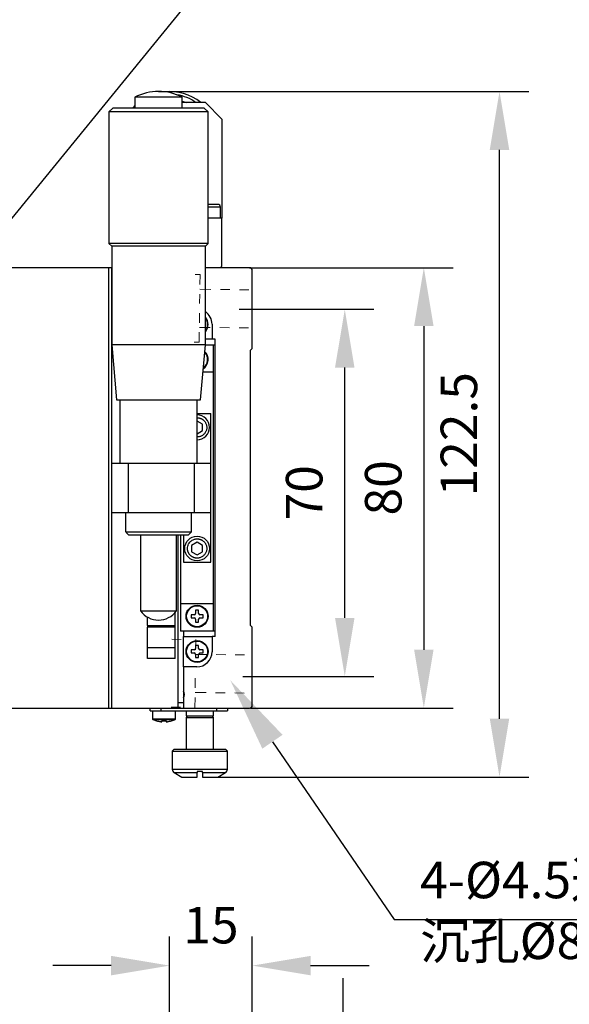
# Model space of a CAD drawing. Units: millimetres. Extents: x -67713 to 12318, y -7560 to 40105.
# Drawn here: x 12162 to 12200, y -7454 to -7387 of the extents above; entities that cross this region are included whole.
import ezdxf
from ezdxf import colors
from ezdxf.entities.mleader import LeaderData, LeaderLine
from ezdxf.math import Vec2, Vec3

# ---------------------------------------------------------------- set-up
doc = ezdxf.new("R2010")
doc.units = ezdxf.units.MM
doc.header["$LTSCALE"] = 10
doc.header["$PDMODE"] = 34
doc.layers.add('6文字层', color=3, linetype='Continuous')
doc.styles.get("Standard").update_dxf_attribs({"font": '黑体.ttf'})
doc.styles.add('TH-GBD2M', font='calibri.ttf', dxfattribs={"width": 0.8, "height": 2.5})
doc.dimstyles.new('TH-GBD2M', dxfattribs={"dimtxt": 2.5, "dimasz": 4, "dimexe": 2, "dimexo": 0, "dimgap": 1.5, "dimtad": 1, "dimdec": 4, "dimlfac": 0.1, "dimzin": 9, "dimdsep": 46, "dimtxsty": 'TH-GBD2M', "dimcen": 0, "dimclrt": 3, "dimadec": 0, "dimazin": 3, "dimtfac": 1, "dimtdec": 4, "dimtofl": 0, "dimtmove": 0, "dimatfit": 3, "dimfxl": 1, "dimtolj": 1, "dimtzin": 0, "dimarcsym": 0})

# ---------------------------------------------------------------- blocks, each defined once
blk = doc.blocks.new('*D2387')
at = {"layer": '6文字层', "color": 0, "lineweight": -2, "transparency": 16777216}
for p, q in [((12177.343, -7406.5), (12186.584, -7406.5)), ((12184.584, -7427.66), (12184.584, -7410.5)), ((12177.596, -7431.66), (12186.584, -7431.66))]:
    blk.add_line(p, q, dxfattribs=at)
at = {"layer": '6文字层', "color": 0, "transparency": 16777216}
for points in [[(12183.917, -7410.5), (12185.25, -7410.5), (12184.584, -7406.5)], [(12183.917, -7427.66), (12185.25, -7427.66), (12184.584, -7431.66)]]:
    blk.add_solid(points, dxfattribs=at)
at = {"layer": 'Defpoints', "color": 0, "transparency": 16777216}
for p in [(12177.343, -7406.5), (12184.584, -7406.5), (12177.596, -7431.66)]:
    blk.add_point(p, dxfattribs=at)
at = {"layer": '6文字层', "color": 3, "transparency": 16777216, "insert": (12181.803, -7419.08), "char_height": 2.5, "attachment_point": 5, "rotation": 90, "style": 'TH-GBD2M'}
blk.add_mtext('\\A1;70', dxfattribs=at)
blk = doc.blocks.new('*D2388')
at = {"layer": '6文字层', "color": 0, "lineweight": -2, "transparency": 16777216}
for p, q in [((12178.057, -7403.652), (12191.998, -7403.652)), ((12189.998, -7407.652), (12189.998, -7429.831)), ((12178.122, -7433.831), (12191.998, -7433.831))]:
    blk.add_line(p, q, dxfattribs=at)
at = {"layer": '6文字层', "color": 0, "transparency": 16777216}
for points in [[(12189.331, -7407.652), (12190.665, -7407.652), (12189.998, -7403.652)], [(12189.331, -7429.831), (12190.665, -7429.831), (12189.998, -7433.831)]]:
    blk.add_solid(points, dxfattribs=at)
at = {"layer": 'Defpoints', "color": 0, "transparency": 16777216}
for p in [(12178.057, -7403.652), (12178.122, -7433.831), (12189.998, -7433.831)]:
    blk.add_point(p, dxfattribs=at)
at = {"layer": '6文字层', "color": 3, "transparency": 16777216, "insert": (12187.217, -7418.742), "char_height": 2.5, "attachment_point": 5, "rotation": 90, "style": 'TH-GBD2M'}
blk.add_mtext('\\A1;80', dxfattribs=at)
blk = doc.blocks.new('*D2389')
at = {"layer": '6文字层', "color": 0, "lineweight": -2, "transparency": 16777216}
for p, q in [((12171.831, -7391.576), (12197.181, -7391.576)), ((12195.181, -7434.56), (12195.181, -7395.576)), ((12175.372, -7438.56), (12197.181, -7438.56))]:
    blk.add_line(p, q, dxfattribs=at)
at = {"layer": '6文字层', "color": 0, "transparency": 16777216}
for points in [[(12194.514, -7395.576), (12195.847, -7395.576), (12195.181, -7391.576)], [(12194.514, -7434.56), (12195.847, -7434.56), (12195.181, -7438.56)]]:
    blk.add_solid(points, dxfattribs=at)
at = {"layer": 'Defpoints', "color": 0, "transparency": 16777216}
for p in [(12171.831, -7391.576), (12195.181, -7391.576), (12175.372, -7438.56)]:
    blk.add_point(p, dxfattribs=at)
at = {"layer": '6文字层', "color": 3, "transparency": 16777216, "insert": (12192.4, -7415.068), "char_height": 2.5, "width": 2.88308, "attachment_point": 5, "rotation": 90, "style": 'TH-GBD2M'}
blk.add_mtext('\\A1;122.5', dxfattribs=at)
blk = doc.blocks.new('*D2392')
at = {"layer": '6文字层', "color": 0, "lineweight": -2, "transparency": 16777216}
for p, q in [((12151.452, -7399.199), (12151.452, -7381.354)), ((12160.887, -7403.807), (12160.887, -7381.354)), ((12147.452, -7383.354), (12143.452, -7383.354)), ((12164.887, -7383.354), (12168.887, -7383.354))]:
    blk.add_line(p, q, dxfattribs=at)
at = {"layer": '6文字层', "color": 0, "transparency": 16777216}
for points in [[(12147.452, -7382.687), (12147.452, -7384.02), (12151.452, -7383.354)], [(12164.887, -7382.687), (12164.887, -7384.02), (12160.887, -7383.354)]]:
    blk.add_solid(points, dxfattribs=at)
at = {"layer": 'Defpoints', "color": 0, "transparency": 16777216}
for p in [(12160.887, -7383.354), (12151.452, -7399.199), (12160.887, -7403.807)]:
    blk.add_point(p, dxfattribs=at)
at = {"layer": '6文字层', "color": 3, "transparency": 16777216, "insert": (12156.169, -7380.573), "char_height": 2.5, "width": 8.68038, "attachment_point": 5, "style": 'TH-GBD2M'}
blk.add_mtext('\\A1;25', dxfattribs=at)
blk = doc.blocks.new('*D2396')
at = {"layer": '6文字层', "color": 0, "lineweight": -2, "transparency": 16777216}
for p, q in [((12172.585, -7466.362), (12172.585, -7449.483)), ((12178.246, -7470.475), (12178.246, -7449.483)), ((12168.585, -7451.483), (12164.585, -7451.483)), ((12182.246, -7451.483), (12186.246, -7451.483))]:
    blk.add_line(p, q, dxfattribs=at)
at = {"layer": '6文字层', "color": 0, "transparency": 16777216}
for points in [[(12168.585, -7450.816), (12168.585, -7452.15), (12172.585, -7451.483)], [(12182.246, -7450.816), (12182.246, -7452.15), (12178.246, -7451.483)]]:
    blk.add_solid(points, dxfattribs=at)
at = {"layer": 'Defpoints', "color": 0, "transparency": 16777216}
for p in [(12172.585, -7451.483), (12172.585, -7466.362), (12178.246, -7470.475)]:
    blk.add_point(p, dxfattribs=at)
at = {"layer": '6文字层', "color": 3, "transparency": 16777216, "insert": (12175.416, -7448.712), "char_height": 2.5, "attachment_point": 5, "style": 'TH-GBD2M'}
blk.add_mtext('\\A1;15', dxfattribs=at)
blk = doc.blocks.new('*D2397')
at = {"layer": '6文字层', "color": 0, "lineweight": -2, "transparency": 16777216}
for p, q in [((12184.483, -7456.339), (12184.483, -7452.339)), ((12171.544, -7460.339), (12186.483, -7460.339)), ((12178.246, -7470.475), (12186.483, -7470.475)), ((12184.483, -7474.475), (12184.483, -7478.475))]:
    blk.add_line(p, q, dxfattribs=at)
at = {"layer": '6文字层', "color": 0, "transparency": 16777216}
for points in [[(12183.816, -7456.339), (12185.15, -7456.339), (12184.483, -7460.339)], [(12183.816, -7474.475), (12185.15, -7474.475), (12184.483, -7470.475)]]:
    blk.add_solid(points, dxfattribs=at)
at = {"layer": 'Defpoints', "color": 0, "transparency": 16777216}
for p in [(12171.544, -7460.339), (12178.246, -7470.475), (12184.483, -7470.475)]:
    blk.add_point(p, dxfattribs=at)
at = {"layer": '6文字层', "color": 3, "transparency": 16777216, "insert": (12181.702, -7465.407), "char_height": 2.5, "attachment_point": 5, "rotation": 90, "style": 'TH-GBD2M'}
blk.add_mtext('\\A1;13.8', dxfattribs=at)

msp = doc.modelspace()

# ---------------------------------------------------------------- linework, layer by layer
at = {"color": 7, "linetype": 'Continuous', "lineweight": 25}
for p, q in [((12170.20779, -7391.96467), (12170.20779, -7392.70886)), ((12173.45322, -7391.96467), (12170.20779, -7391.96467)), ((12173.45322, -7392.70886), (12173.45322, -7391.96467)), ((12173.45322, -7392.22927), (12173.72619, -7392.3311)), ((12168.69829, -7392.70886), (12168.43412, -7392.97302)), ((12168.43412, -7392.97302), (12168.43412, -7401.9923)), ((12175.22688, -7392.97302), (12168.43412, -7392.97302)), ((12171.8305, -7392.70886), (12168.69829, -7392.70886)), ((12170.20779, -7392.633), (12170.13193, -7392.70886)), ((12174.96272, -7392.70886), (12171.8305, -7392.70886)), ((12175.03819, -7392.3311), (12173.45322, -7392.3311)), ((12175.22688, -7392.97302), (12174.96272, -7392.70886)), ((12176.17032, -7393.46323), (12175.03819, -7392.3311)), ((12175.22688, -7401.9923), (12175.22688, -7392.97302)), ((12176.17032, -7393.46323), (12176.17032, -7400.25599)), ((12175.67119, -7399.31255), (12175.22688, -7399.31255)), ((12176.07598, -7400.25599), (12176.07598, -7399.50124)), ((12176.17032, -7400.25599), (12175.22688, -7400.25599)), ((12176.17032, -7403.53916), (12176.17032, -7400.25599)), ((12168.43412, -7401.9923), (12168.62281, -7402.18098)), ((12171.8305, -7401.9923), (12168.43412, -7401.9923)), ((12168.62281, -7402.18098), (12168.62281, -7408.936)), ((12175.03819, -7402.18098), (12168.62281, -7402.18098)), ((12175.22688, -7401.9923), (12171.8305, -7401.9923)), ((12175.03819, -7402.18098), (12175.22688, -7401.9923)), ((12175.03819, -7408.936), (12175.03819, -7402.18098)), ((12168.43412, -7403.65237), (12160.88661, -7403.65237)), ((12168.62281, -7403.65237), (12168.43412, -7403.65237)), ((12168.43412, -7433.84241), (12168.43412, -7403.65237)), ((12178.0572, -7403.65237), (12175.03819, -7403.65237)), ((12176.05711, -7403.65237), (12176.17032, -7403.53916)), ((12178.24589, -7409.19979), (12178.24589, -7403.84106)), ((12175.49104, -7407.52047), (12175.49104, -7408.55825)), ((12168.62281, -7408.936), (12168.95301, -7412.70976)), ((12171.8305, -7408.936), (12168.62281, -7408.936)), ((12175.03819, -7408.936), (12171.8305, -7408.936)), ((12174.70799, -7412.70976), (12175.03819, -7408.936)), ((12175.49104, -7408.55825), (12175.03819, -7408.55825)), ((12175.03819, -7408.93563), (12175.60426, -7408.93563)), ((12175.71747, -7408.55825), (12175.49104, -7408.55825)), ((12175.60426, -7410.8225), (12175.60426, -7408.93563)), ((12175.60426, -7408.93563), (12175.71747, -7408.93563)), ((12175.71747, -7428.93653), (12175.71747, -7408.55825)), ((12178.24589, -7409.19979), (12178.13267, -7409.313)), ((12178.13267, -7428.18178), (12178.13267, -7409.313)), ((12175.60426, -7410.8225), (12174.87313, -7410.8225)), ((12175.60426, -7426.67228), (12175.60426, -7410.8225)), ((12168.95301, -7412.70976), (12174.70799, -7412.70976)), ((12169.18887, -7412.70976), (12169.18887, -7417.0492)), ((12174.47213, -7417.0492), (12174.47213, -7412.70976)), ((12174.47213, -7413.65282), (12175.41557, -7413.65282)), ((12175.41557, -7417.0492), (12175.41557, -7413.65282)), ((12174.84951, -7414.37838), (12174.47213, -7414.1605)), ((12174.84951, -7414.81414), (12174.84951, -7414.37838)), ((12174.47213, -7415.03202), (12174.84951, -7414.81414)), ((12168.62281, -7420.44558), (12168.62281, -7417.0492)), ((12168.62281, -7417.0492), (12169.75494, -7417.0492)), ((12169.75494, -7417.0492), (12174.28344, -7417.0492)), ((12169.75494, -7417.0492), (12169.75494, -7420.44558)), ((12174.28344, -7420.44558), (12174.28344, -7417.0492)), ((12174.28344, -7417.0492), (12175.41557, -7417.0492)), ((12175.41557, -7420.44558), (12175.41557, -7417.0492)), ((12169.75494, -7420.44558), (12168.62281, -7420.44558)), ((12169.56625, -7420.44558), (12169.56625, -7421.7664)), ((12174.28344, -7420.44558), (12169.75494, -7420.44558)), ((12174.09476, -7421.7664), (12174.09476, -7420.44558)), ((12175.41557, -7420.44558), (12174.28344, -7420.44558)), ((12175.41557, -7423.84196), (12175.41557, -7420.44558)), ((12169.58401, -7421.7664), (12169.56625, -7421.7664)), ((12169.58401, -7421.7664), (12174.077, -7421.7664)), ((12169.77432, -7421.95508), (12173.88668, -7421.95508)), ((12170.60403, -7421.95508), (12170.60403, -7427.17494)), ((12173.05697, -7427.17494), (12173.05697, -7421.95508)), ((12173.15132, -7421.95508), (12173.15132, -7433.84241)), ((12173.34, -7421.95508), (12173.34, -7426.67228)), ((12173.52869, -7421.95508), (12173.52869, -7423.84196)), ((12174.09476, -7421.7664), (12174.077, -7421.7664)), ((12174.47213, -7422.46277), (12174.09476, -7422.68064)), ((12174.09476, -7422.68064), (12174.09476, -7423.1164)), ((12174.84951, -7422.68064), (12174.47213, -7422.46277)), ((12174.84951, -7423.1164), (12174.84951, -7422.68064)), ((12174.09476, -7423.1164), (12174.47213, -7423.33428)), ((12174.47213, -7423.33428), (12174.84951, -7423.1164)), ((12173.52869, -7423.84196), (12175.41557, -7423.84196)), ((12173.34, -7426.67228), (12175.60426, -7426.67228)), ((12173.34, -7426.67228), (12173.34, -7428.55915)), ((12175.60426, -7428.55915), (12175.60426, -7426.67228)), ((12170.60403, -7427.17494), (12173.05697, -7427.17494)), ((12172.96263, -7428.18178), (12172.96263, -7427.29339)), ((12174.57402, -7427.13079), (12174.37024, -7427.13079)), ((12174.37024, -7427.13079), (12174.37024, -7427.34401)), ((12174.57402, -7427.34401), (12174.57402, -7427.13079)), ((12171.07575, -7428.18178), (12171.07575, -7427.60219)), ((12171.83046, -7427.8044), (12171.83054, -7427.8044)), ((12174.2759, -7427.43835), (12174.06268, -7427.43835)), ((12174.06268, -7427.43835), (12174.06268, -7427.64213)), ((12174.06268, -7427.64213), (12174.2759, -7427.64213)), ((12174.37024, -7427.73648), (12174.37024, -7427.94969)), ((12174.37024, -7427.94969), (12174.57402, -7427.94969)), ((12174.57402, -7427.94969), (12174.57402, -7427.73648)), ((12174.88158, -7427.43835), (12174.66837, -7427.43835)), ((12174.66837, -7427.64213), (12174.88158, -7427.64213)), ((12174.88158, -7427.64213), (12174.88158, -7427.43835)), ((12171.07575, -7428.18178), (12172.96263, -7428.18178)), ((12171.07575, -7428.18178), (12171.07575, -7428.29499)), ((12172.96263, -7428.29499), (12171.07575, -7428.29499)), ((12171.07575, -7429.69128), (12171.07575, -7428.29499)), ((12172.96263, -7428.29499), (12172.96263, -7428.18178)), ((12172.96263, -7429.69128), (12172.96263, -7428.29499)), ((12175.60426, -7428.55915), (12173.34, -7428.55915)), ((12173.52869, -7428.55915), (12173.52869, -7428.93653)), ((12175.71747, -7428.55915), (12175.60426, -7428.55915)), ((12178.13267, -7428.18178), (12178.24589, -7428.29499)), ((12178.24589, -7433.65372), (12178.24589, -7428.29499)), ((12173.52869, -7428.93653), (12175.49104, -7428.93653)), ((12173.52869, -7431.0121), (12173.52869, -7428.93653)), ((12175.49104, -7428.93653), (12175.49104, -7429.97431)), ((12175.71747, -7428.93653), (12175.49104, -7428.93653)), ((12171.07575, -7429.69128), (12172.96263, -7429.69128)), ((12171.07575, -7430.44603), (12171.07575, -7429.69128)), ((12172.96263, -7430.44603), (12172.96263, -7429.69128)), ((12174.2759, -7429.85355), (12174.06268, -7429.85355)), ((12174.06268, -7429.85355), (12174.06268, -7430.05734)), ((12174.06268, -7430.05734), (12174.2759, -7430.05734)), ((12174.57402, -7429.54599), (12174.37024, -7429.54599)), ((12174.37024, -7429.54599), (12174.37024, -7429.75921)), ((12174.57402, -7429.75921), (12174.57402, -7429.54599)), ((12174.88158, -7429.85355), (12174.66837, -7429.85355)), ((12174.66837, -7430.05734), (12174.88158, -7430.05734)), ((12174.88158, -7430.05734), (12174.88158, -7429.85355)), ((12172.96263, -7430.44603), (12171.07575, -7430.44603)), ((12174.37024, -7430.15168), (12174.37024, -7430.3649)), ((12174.37024, -7430.3649), (12174.57402, -7430.3649)), ((12174.57402, -7430.3649), (12174.57402, -7430.15168)), ((12173.52869, -7431.0121), (12173.52869, -7432.67255)), ((12174.45326, -7431.0121), (12173.52869, -7431.0121)), ((12173.52869, -7432.67255), (12173.52869, -7433.12502)), ((12173.52869, -7433.46504), (12173.15132, -7433.46504)), ((12173.52869, -7433.12502), (12173.52869, -7433.84241)), ((12160.88661, -7433.84241), (12168.43412, -7433.84241)), ((12168.43412, -7433.84241), (12168.62281, -7433.84241)), ((12168.62281, -7433.84241), (12173.15132, -7433.84241)), ((12171.26444, -7434.0311), (12171.26444, -7433.84241)), ((12171.26444, -7434.0311), (12172.01919, -7434.0311)), ((12171.41539, -7434.0311), (12171.41539, -7434.57377)), ((12172.01919, -7434.0311), (12172.01919, -7433.84241)), ((12172.01919, -7434.0311), (12175.79294, -7434.0311)), ((12173.00037, -7434.57377), (12173.00037, -7434.0311)), ((12173.15132, -7433.84241), (12173.52869, -7433.84241)), ((12173.52869, -7433.84241), (12178.0572, -7433.84241)), ((12173.71738, -7434.0311), (12173.71738, -7434.37074)), ((12175.60426, -7434.37074), (12175.60426, -7434.0311)), ((12175.79294, -7433.84241), (12175.79294, -7434.0311)), ((12175.79294, -7434.0311), (12176.5477, -7434.0311)), ((12176.5477, -7433.84241), (12176.5477, -7434.0311)), ((12171.69842, -7434.71044), (12171.69842, -7434.70448)), ((12171.99542, -7434.76698), (12172.06341, -7434.76698)), ((12172.06636, -7434.76421), (12172.06636, -7434.70448)), ((12172.34939, -7434.70448), (12172.34939, -7434.76421)), ((12172.35234, -7434.76698), (12172.42033, -7434.76698)), ((12172.71733, -7434.70448), (12172.71733, -7434.71044)), ((12173.83059, -7434.37074), (12173.71738, -7434.48395)), ((12173.71738, -7434.37074), (12175.60426, -7434.37074)), ((12173.71738, -7434.48395), (12173.71738, -7436.67273)), ((12173.71738, -7434.48395), (12174.66082, -7434.48395)), ((12174.66082, -7434.48395), (12175.60426, -7434.48395)), ((12175.60426, -7434.48395), (12175.49104, -7434.37074)), ((12175.60426, -7436.67273), (12175.60426, -7434.48395)), ((12172.88715, -7436.67273), (12172.77394, -7436.78594)), ((12172.77394, -7436.78594), (12172.77394, -7438.02969)), ((12172.77394, -7436.78594), (12176.5477, -7436.78594)), ((12174.66082, -7436.67273), (12172.88715, -7436.67273)), ((12176.43448, -7436.67273), (12174.66082, -7436.67273)), ((12176.5477, -7436.78594), (12176.43448, -7436.67273)), ((12176.5477, -7438.02969), (12176.5477, -7436.78594)), ((12174.84951, -7438.18223), (12174.47213, -7438.18223)), ((12172.90601, -7438.25845), (12173.42756, -7438.55961)), ((12173.42756, -7438.55961), (12174.47213, -7438.55961)), ((12174.84951, -7438.55961), (12175.89408, -7438.55961)), ((12175.89408, -7438.55961), (12176.41563, -7438.25845))]:
    msp.add_line(p, q, dxfattribs=at)
at = {"color": 8, "linetype": 'Continuous', "lineweight": 25}
for p, q in [((12176.07598, -7399.50124), (12175.22688, -7399.50124)), ((12168.62281, -7417.0492), (12168.62281, -7403.65237)), ((12168.62281, -7433.84241), (12168.62281, -7420.44558)), ((12171.41539, -7434.57377), (12172.20788, -7434.57377)), ((12171.43657, -7434.60768), (12172.20788, -7434.60768)), ((12172.20788, -7434.57377), (12173.00037, -7434.57377)), ((12172.20788, -7434.60768), (12172.97918, -7434.60768)), ((12172.77394, -7438.02969), (12176.5477, -7438.02969)), ((12172.90601, -7438.25845), (12174.47213, -7438.25845)), ((12174.84951, -7438.25845), (12176.41563, -7438.25845))]:
    msp.add_line(p, q, dxfattribs=at)
at = {"color": 7, "linetype": 'Continuous', "lineweight": 25, "flags": 128}
msp.add_lwpolyline([(12170.20779, -7392.54723), (12170.08646, -7392.67243), (12170.0534, -7392.70886)], dxfattribs=at)
at = {"color": 7, "lineweight": 0}
for points in [[(12174.66918, -7404.11207), (12174.32894, -7404.10809)], [(12174.66094, -7404.81501), (12174.66918, -7404.11207)], [(12175.4058, -7405.14157), (12174.65721, -7405.1328)], [(12174.64579, -7406.10764), (12174.65323, -7405.47255)], [(12176.72137, -7405.15699), (12176.06334, -7405.14928)], [(12178.014, -7405.17214), (12177.37891, -7405.1647)], [(12174.63037, -7407.42321), (12174.63808, -7406.76542)], [(12174.62665, -7407.74075), (12175.37523, -7407.74953)], [(12176.03277, -7407.75723), (12176.69081, -7407.76494)], [(12177.34834, -7407.77265), (12177.98343, -7407.78009)], [(12174.61469, -7408.76148), (12174.62266, -7408.08099)], [(12174.27445, -7408.75749), (12174.61469, -7408.76148)], [(12173.37789, -7429.12301), (12172.74305, -7429.11557)], [(12174.36768, -7429.83765), (12174.37592, -7429.13471)], [(12175.11254, -7430.16421), (12174.36396, -7430.15543)], [(12176.42811, -7430.17962), (12175.77008, -7430.17191)], [(12177.72074, -7430.19477), (12177.08565, -7430.18733)], [(12174.33711, -7432.44584), (12174.34482, -7431.78806)], [(12174.33339, -7432.76339), (12175.08197, -7432.77216)], [(12175.73951, -7432.77987), (12176.39755, -7432.78758)], [(12177.05508, -7432.79528), (12177.69017, -7432.80273)], [(12174.32143, -7433.78411), (12174.3294, -7433.10363)], [(12172.68856, -7433.76498), (12173.3234, -7433.77242)]]:
    msp.add_lwpolyline(points, dxfattribs=at)
at = {"color": 7, "linetype": 'Continuous', "lineweight": 25}
for centre, radius in [((12174.47213, -7422.89852), 0.84909), ((12174.47213, -7427.54024), 0.75475), ((12174.47213, -7427.54024), 0.71701), ((12174.47213, -7429.95544), 0.75475), ((12174.47213, -7429.95544), 0.71701)]:
    msp.add_circle(centre, radius, dxfattribs=at)
for centre, radius, start, end in [((12171.83051, -7395.16104), 3.58469, 90.0000708, 116.9157903), ((12171.8305, -7395.16104), 3.58469, 63.0842097, 89.9999292), ((12172.58525, -7394.97273), 3.39638, 51.0575587, 96.2927475), ((12172.58525, -7394.97273), 3.20769, 55.4396782, 80.938542), ((12175.88729, -7399.50124), 0.18869, 0, 90), ((12178.0572, -7403.84106), 0.18869, 0, 90), ((12174.45326, -7407.52047), 1.03778, 0, 55.6923485), ((12174.47213, -7407.53934), 0.75475, 318.5903779, 41.4096221), ((12174.47213, -7409.95454), 0.75475, 304.0135931, 45.9851177), ((12174.47213, -7414.59626), 0.84909, 270, 90), ((12171.83046, -7426.2949), 1.5095, 215.6618245, 270), ((12171.83054, -7426.2949), 1.5095, 270, 324.3381755), ((12174.2759, -7427.34401), 0.09434, 270, 0), ((12174.66837, -7427.34401), 0.09434, 180, 270), ((12174.2759, -7427.73648), 0.09434, 0, 90), ((12174.66837, -7427.73648), 0.09434, 90, 180), ((12174.2759, -7429.75921), 0.09434, 270, 0), ((12174.2759, -7430.15168), 0.09434, 0, 90), ((12174.45326, -7429.97431), 1.03778, 270, 0), ((12174.66837, -7429.75921), 0.09434, 180, 270), ((12174.66837, -7430.15168), 0.09434, 90, 180), ((12173.22665, -7432.89878), 0.37738, 323.1659038, 36.8340962), ((12178.0572, -7433.65372), 0.18869, 270, 0), ((12171.45313, -7434.57377), 0.03774, 180, 243.9856274), ((12172.20788, -7433.02728), 1.75857, 243.9856339, 253.1600294), ((12172.20788, -7433.02728), 1.75287, 253.1035947, 262.2670215), ((12172.20788, -7433.02728), 1.68316, 265.1770177, 274.8229823), ((12172.20788, -7433.02728), 1.75287, 277.7329785, 286.8964053), ((12172.20788, -7433.02728), 1.75857, 286.8399706, 296.0143661), ((12172.96263, -7434.57377), 0.03774, 296.0143726, 0), ((12173.0381, -7438.02969), 0.26416, 179.9999795, 239.9967895), ((12176.28353, -7438.02969), 0.26416, 300.0032105, 0.0000205)]:
    msp.add_arc(centre, radius, start, end, dxfattribs=at)
at = {"color": 8, "linetype": 'Continuous', "lineweight": 25}
for centre, start, end in [((12174.47213, -7407.53934), 322.1363536, 37.8636464), ((12174.47213, -7409.95454), 306.5013238, 43.4973871)]:
    msp.add_arc(centre, 0.71701, start, end, dxfattribs=at)
at = {"color": 7, "linetype": 'Continuous', "lineweight": 25}
for points, knots in [([(12175.88729, -7399.31255), (12175.88347, -7399.31255), (12175.87583, -7399.31255), (12175.817, -7399.31255), (12175.73278, -7399.31255), (12175.65973, -7399.31255), (12175.61507, -7399.31255), (12175.60865, -7399.31255), (12175.60426, -7399.31255)], [0, 0, 0, 0, 0.254564803, 0.509129607, 0.736351156, 0.963878387, 0.975333797, 1, 1, 1, 1]), ([(12174.47213, -7413.93585), (12174.48787, -7413.93618), (12174.51935, -7413.93683), (12174.56633, -7413.94208), (12174.61282, -7413.95043), (12174.6586, -7413.96214), (12174.70343, -7413.97708), (12174.74707, -7413.99519), (12174.78931, -7414.01636), (12174.82993, -7414.0405), (12174.87553, -7414.07223), (12174.92454, -7414.11332), (12174.97466, -7414.16543), (12175.01879, -7414.22278), (12175.05893, -7414.28989), (12175.11305, -7414.40999), (12175.13814, -7414.55023), (12175.12806, -7414.69054), (12175.10799, -7414.78297), (12175.07496, -7414.87156), (12175.02965, -7414.95456), (12174.97299, -7415.03026), (12174.90613, -7415.09713), (12174.83043, -7415.15377), (12174.74743, -7415.19913), (12174.65884, -7415.23196), (12174.56644, -7415.2528), (12174.50357, -7415.25538), (12174.47213, -7415.25667)], [0, 0, 0, 0, 0.0227794, 0.04555879, 0.06833819, 0.09111759, 0.11389698, 0.13667638, 0.15945578, 0.18223517, 0.20501457, 0.23981595, 0.27462169, 0.3094809, 0.34433297, 0.38756366, 0.4998352, 0.54530203, 0.59077048, 0.63624018, 0.68171079, 0.72718194, 0.77265326, 0.81812441, 0.86359501, 0.90906472, 0.95453317, 1, 1, 1, 1]), ([(12174.47213, -7423.55893), (12174.45484, -7423.55854), (12174.42026, -7423.55775), (12174.36871, -7423.55142), (12174.3178, -7423.54136), (12174.26784, -7423.52725), (12174.21914, -7423.50929), (12174.172, -7423.48755), (12174.12671, -7423.46219), (12174.08355, -7423.43335), (12174.04279, -7423.40122), (12174.00467, -7423.36598), (12173.96944, -7423.32786), (12173.9373, -7423.2871), (12173.90846, -7423.24394), (12173.8831, -7423.19865), (12173.86137, -7423.15151), (12173.8434, -7423.10281), (12173.82931, -7423.05285), (12173.81918, -7423.00194), (12173.81308, -7422.95039), (12173.8096, -7422.86203), (12173.82498, -7422.73669), (12173.88151, -7422.5901), (12173.95297, -7422.48517), (12174.01944, -7422.41542), (12174.07393, -7422.37021), (12174.15951, -7422.31251), (12174.26183, -7422.26804), (12174.37841, -7422.24195), (12174.44089, -7422.23939), (12174.47213, -7422.23811)], [0, 0, 0, 0, 0.02501814, 0.05003628, 0.07505442, 0.10007256, 0.12509069, 0.15010883, 0.17512697, 0.20014511, 0.22516325, 0.25018139, 0.27519953, 0.30021767, 0.32523581, 0.35025394, 0.37527208, 0.40029022, 0.42530836, 0.4503265, 0.47534464, 0.50036278, 0.57822352, 0.65608426, 0.72558184, 0.76043693, 0.7952849, 0.82783779, 0.90965138, 0.95482569, 1, 1, 1, 1]), ([(12174.47213, -7422.23811), (12174.48787, -7422.23844), (12174.51935, -7422.23909), (12174.56633, -7422.24434), (12174.61282, -7422.25269), (12174.6586, -7422.2644), (12174.70343, -7422.27934), (12174.74707, -7422.29745), (12174.78931, -7422.31862), (12174.82993, -7422.34277), (12174.87553, -7422.37449), (12174.92454, -7422.41558), (12174.97466, -7422.4677), (12175.01879, -7422.52504), (12175.05893, -7422.59215), (12175.11305, -7422.71225), (12175.13814, -7422.85249), (12175.12806, -7422.99281), (12175.10799, -7423.08523), (12175.07496, -7423.17382), (12175.02965, -7423.25682), (12174.97299, -7423.33252), (12174.90613, -7423.39939), (12174.83043, -7423.45603), (12174.74743, -7423.5014), (12174.65884, -7423.53422), (12174.56644, -7423.55506), (12174.50357, -7423.55764), (12174.47213, -7423.55893)], [0, 0, 0, 0, 0.0227794, 0.04555879, 0.06833819, 0.09111759, 0.11389698, 0.13667638, 0.15945578, 0.18223517, 0.20501457, 0.23981595, 0.27462169, 0.3094809, 0.34433297, 0.38756366, 0.4998352, 0.54530203, 0.59077048, 0.63624018, 0.68171079, 0.72718194, 0.77265326, 0.81812441, 0.86359501, 0.90906472, 0.95453317, 1, 1, 1, 1])]:
    msp.add_open_spline(points, degree=3, knots=knots, dxfattribs=at)
for points in [[(12169.58401, -7421.7664), (12169.64742, -7421.82931), (12169.71086, -7421.89221), (12169.77432, -7421.95508)], [(12173.88668, -7421.95508), (12173.95014, -7421.89221), (12174.01358, -7421.82931), (12174.077, -7421.7664)], [(12171.97202, -7434.76421), (12171.97986, -7434.76527), (12171.98779, -7434.76621), (12171.99542, -7434.76698)], [(12172.06341, -7434.76698), (12172.06537, -7434.76621), (12172.06636, -7434.76527), (12172.06636, -7434.76421)], [(12172.34939, -7434.76421), (12172.34939, -7434.76527), (12172.35039, -7434.76621), (12172.35234, -7434.76698)], [(12172.42033, -7434.76698), (12172.42797, -7434.76621), (12172.43589, -7434.76527), (12172.44374, -7434.76421)], [(12174.47213, -7438.18223), (12174.47213, -7438.21353), (12174.47213, -7438.23933), (12174.47213, -7438.25845)], [(12174.84951, -7438.25845), (12174.84951, -7438.23933), (12174.84951, -7438.21353), (12174.84951, -7438.18223)], [(12174.47213, -7438.55961), (12174.47213, -7438.45949), (12174.47213, -7438.35903), (12174.47213, -7438.25845)], [(12174.84951, -7438.25845), (12174.84951, -7438.35903), (12174.84951, -7438.45949), (12174.84951, -7438.55961)]]:
    msp.add_open_spline(points, degree=3, dxfattribs=at)

# ---------------------------------------------------------------- texts
at = {"layer": '6文字层', "insert": (12189.74299, -7444.36658), "char_height": 2.5, "attachment_point": 1, "style": 'TH-GBD2M'}
msp.add_mtext_dynamic_manual_height_columns('4-%%C4.5{\\fSimSun|b0|i0|c134|p34;通孔}\\P{\\fSimSun|b0|i0|c134|p34;沉孔}%%C8{\\fSimSun|b0|i0|c134|p34;深}5.3', width=22.9312695, gutter_width=8.4006, heights=[8.919], dxfattribs=at)

# ---------------------------------------------------------------- dimensions: what is measured, and where the dimension line sits
at = {"layer": '6文字层'}
dim = msp.add_linear_dim(base=(12160.88661, -7383.35365), p1=(12151.45222, -7399.19934), p2=(12160.88661, -7403.80709), text='25', dimstyle='TH-GBD2M', dxfattribs=at)
dim.commit()
dim.dimension.update_dxf_attribs({"geometry": '*D2392', "text_midpoint": (12156.16942, -7380.57289)})
for base, p1, p2, text, picture, middle in [((12195.18073, -7391.57635), (12175.37179, -7438.55961), (12171.8305, -7391.57635), '122.5', '*D2389', (12192.39996, -7415.06798)), ((12189.9979, -7433.83107), (12178.0572, -7403.65237), (12178.12164, -7433.83107), '80', '*D2388', (12187.21714, -7418.74172)), ((12184.58373, -7406.50043), (12177.59595, -7431.66), (12177.34259, -7406.50043), '70', '*D2387', (12181.80296, -7419.08021)), ((12184.48289, -7470.47547), (12171.54396, -7460.33856), (12178.24589, -7470.47547), '13.8', '*D2397', (12181.70212, -7465.40701))]:
    dim = msp.add_linear_dim(base=base, p1=p1, p2=p2, angle=90, text=text, dimstyle='TH-GBD2M', dxfattribs=at)
    dim.commit()
    dim.dimension.update_dxf_attribs({"geometry": picture, "text_midpoint": middle})
dim = msp.add_linear_dim(base=(12172.58526, -7451.48285), p1=(12178.24589, -7470.47547), p2=(12172.58526, -7466.36245), text='15', dimstyle='TH-GBD2M', dxfattribs=at)
dim.commit()
dim.dimension.update_dxf_attribs({"geometry": '*D2396', "text_midpoint": (12175.41557, -7451.48285), "dimtype": 160})

# ---------------------------------------------------------------- leaders
ml = msp.add_multileader_mtext('Standard', dxfattribs=at)
ml.set_content('', color=256)
ml.set_leader_properties()
ml.build(insert=Vec2(0, 0))
ml.multileader.update_dxf_attribs({"arrow_head_size": 5.10766})
ctx = ml.context
ctx.base_point, ctx.char_height, ctx.arrow_head_size, ctx.landing_gap_size, ctx.plane_origin = Vec3(12193.91493, -7385.99826), 2.55383, 5.10766, 2.55383, Vec3(12328.92811, -7353.23822)
notes = []
notes.append((ctx, [(0, (1, 1, 0), (12173.41725, -7385.99826), (1, 0), 20.49768, [(0, [(12146.51362, -7419.00322)], 0, [])])]))
ctx.mtext.insert, ctx.mtext.flow_direction = Vec3(12196.46876, -7384.72135), 5
ml = msp.add_multileader_mtext('Standard', dxfattribs=at)
ml.set_content('', color=256)
ml.set_leader_properties()
ml.build(insert=Vec2(0, 0))
ml.multileader.update_dxf_attribs({"arrow_head_size": 5.10766})
ctx = ml.context
ctx.base_point, ctx.char_height, ctx.arrow_head_size, ctx.landing_gap_size, ctx.plane_origin = Vec3(12208.46577, -7448.3182), 2.55383, 5.10766, 2.55383, Vec3(12272.63722, -7402.93132)
notes.append((ctx, [(0, (1, 1, 0), (12187.96809, -7448.3182), (1, 0), 20.49768, [(0, [(12176.7449, -7431.9275)], 0, [])])]))
ctx.mtext.insert, ctx.mtext.flow_direction = Vec3(12211.0196, -7447.04128), 5
for ctx, leaders in notes:
    for number, flags, end, landing, length, lines in leaders:
        leader = LeaderData()
        leader.index, (leader.has_last_leader_line, leader.has_dogleg_vector, leader.attachment_direction) = number, flags
        leader.last_leader_point, leader.dogleg_vector, leader.dogleg_length = Vec3(end), Vec3(landing), length
        for number, points, colour, breaks in lines:
            line = LeaderLine()
            line.index, line.vertices, line.color, line.breaks = number, Vec3.list(points), colors.encode_raw_color(colour), breaks
            leader.lines.append(line)
        ctx.leaders.append(leader)

doc.saveas('drawing.dxf')
